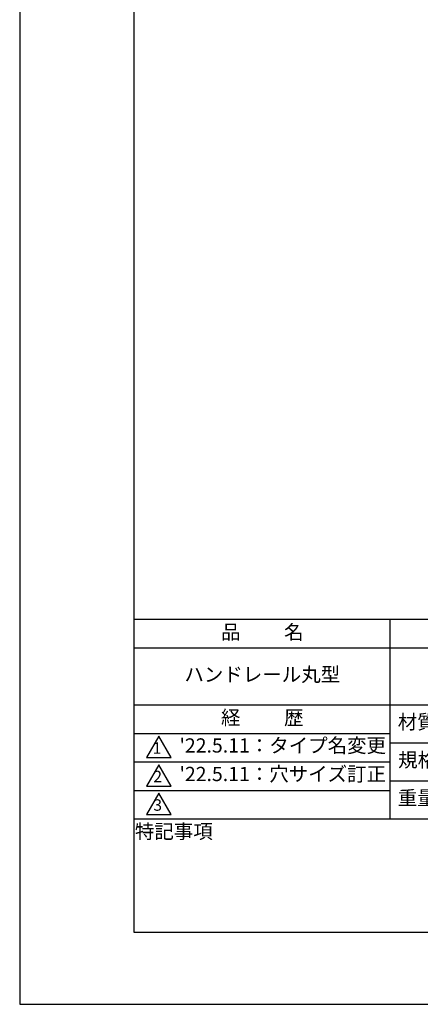
# Model space of a CAD drawing. Extents: x 0 to 210, y 0 to 297.
# Drawn here: x 0 to 70, y 0 to 173 of the extents above; entities that cross this region are included whole.
import ezdxf

# ---------------------------------------------------------------- set-up
doc = ezdxf.new("R2010")
doc.units = 0
doc.header["$LTSCALE"] = 0.4
doc.layers.get('DEFPOINTS').update_dxf_attribs({"linetype": 'CONTINUOUS'})
doc.layers.add('TITLE', color=7, linetype='CONTINUOUS')
doc.styles.get("Standard").update_dxf_attribs({"font": 'romans.shx', "bigfont": 'bigfont.shx'})

msp = doc.modelspace()

# ---------------------------------------------------------------- linework, layer by layer
at = {"layer": 'DEFPOINTS', "ltscale": 20}
msp.add_lwpolyline([(0, 0), (210, 0), (210, 297), (0, 297)], close=True, dxfattribs=at)
at = {"layer": 'TITLE'}
for p, q in [((20, 67.5), (199.75, 67.5)), ((64.875, 67.5), (64.875, 32.5)), ((20, 62.5), (199.75, 62.5)), ((20, 52.5), (199.75, 52.5)), ((20, 47.5), (64.875, 47.5)), ((64.875, 45.833), (109.875, 45.833)), ((20, 42.5), (64.875, 42.5)), ((64.875, 39.167), (109.875, 39.167)), ((20, 37.5), (64.875, 37.5)), ((20, 32.5), (199.75, 32.5))]:
    msp.add_line(p, q, dxfattribs=at)
for points in [[(20, 12.625), (199.75, 12.625), (199.75, 284.375), (20, 284.375)], [(24.375, 47), (22.21, 43.25), (26.54, 43.25)], [(24.375, 42), (22.21, 38.25), (26.54, 38.25)], [(24.375, 37), (22.21, 33.25), (26.54, 33.25)]]:
    msp.add_lwpolyline(points, close=True, dxfattribs=at)

# ---------------------------------------------------------------- texts
at = {"layer": 'TITLE', "char_height": 2.5}
for s, insert, width, attachment_point in [('品          名', (42.5, 64.925), 45, 5), ('ハンドレール丸型', (42.5, 57.5), 45, 5), ('経          歴', (42.5, 49.925), 45, 5), ('材質', (69.654, 49.187), 7.28283, 5), ("'22.5.11：タイプ名変更", (28, 45.056), 45, 4), ('規格', (69.725, 42.521), 6.75946, 5), ("'22.5.11：穴サイズ訂正", (28, 40.056), 45, 4), ('重量', (69.654, 35.854), 7.10837, 5), ('特記事項', (27.001, 29.989), 14.65215, 5)]:
    msp.add_mtext(s, dxfattribs=dict(at, insert=insert, width=width, attachment_point=attachment_point))
at = {"layer": 'TITLE', "char_height": 2, "attachment_point": 5}
for s, insert in [('1', (24.062, 44.677)), ('2', (24.176, 39.677)), ('3', (24.176, 34.677))]:
    msp.add_mtext(s, dxfattribs=dict(at, insert=insert))

doc.saveas('drawing.dxf')
